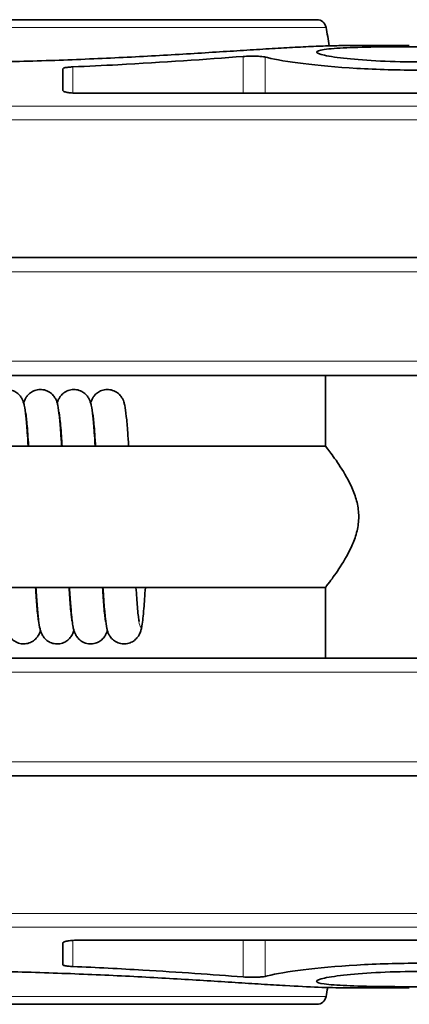
# Model space of a CAD drawing. Units: millimetres. Extents: x 0 to 594, y 0 to 420.
# Drawn here: x 204 to 212, y 320 to 341 of the extents above; entities that cross this region are included whole.
import ezdxf

# ---------------------------------------------------------------- set-up
doc = ezdxf.new("R2010")
doc.units = ezdxf.units.MM
doc.layers.add('Arêtes tangentes visibles(ISO)', color=7, linetype='Continuous', lineweight=18)
doc.layers.add('Arêtes visibles(ISO)', color=7, linetype='Continuous', lineweight=35)

msp = doc.modelspace()

# ---------------------------------------------------------------- linework, layer by layer
at = {"layer": 'Arêtes tangentes visibles(ISO)'}
for p, q in [((210.4761, 340.6004), (193.2171, 340.6004)), ((208.7163, 339.983), (208.7163, 339.2028)), ((209.1848, 339.2028), (209.1848, 339.9703)), ((205.1077, 339.2056), (205.1077, 339.7614)), ((345.5731, 338.9269), (190.6966, 338.9269)), ((190.6966, 338.6346), (345.5731, 338.6346)), ((192.6966, 335.413), (340.9637, 335.413)), ((340.9637, 333.513), (192.6966, 333.513)), ((192.6966, 326.913), (340.9637, 326.913)), ((340.9637, 325.013), (192.6966, 325.013)), ((345.5731, 321.7915), (190.6966, 321.7915)), ((190.6966, 321.4992), (345.5731, 321.4992)), ((205.1077, 320.6647), (205.1077, 321.2205)), ((208.7163, 321.2232), (208.7163, 320.4431)), ((209.1848, 320.4558), (209.1848, 321.2232)), ((193.2171, 320.0256), (210.4761, 320.0256))]:
    msp.add_line(p, q, dxfattribs=at)
for points, knots in [([(192.8135, 340.213), (193.0608, 340.2129), (193.3653, 340.2025), (194.5827, 340.1411), (195.7483, 340.0546), (198.3992, 339.912), (199.8726, 339.8578), (203.0709, 339.8385), (204.797, 339.8894), (207.7937, 340.0431), (209.0733, 340.1397), (210.3421, 340.2029), (210.6368, 340.212), (210.8774, 340.2115)], [-2.9844708, -2.9844708, -2.9844708, -2.9844708, -2.7932152, -2.7932152, -2.3310593, -2.3310593, -1.882854, -1.882854, -1.3704256, -1.3704256, -0.8716653, -0.8716653, -0.6848427, -0.6848427, -0.6848427, -0.6848427]), ([(204.316, 328.719), (204.3439, 328.2769), (204.3718, 327.966), (204.3996, 327.8857), (204.4003, 327.8837), (204.401, 327.8818), (204.4017, 327.8801)], [920.96510175, 920.96510175, 920.96510175, 920.96510175, 921.70458401, 921.70458401, 921.70458401, 921.72309266, 921.72309266, 921.72309266, 921.72309266]), ([(205.026, 328.7134), (205.0302, 328.6463), (205.0344, 328.5823), (205.0386, 328.522), (205.063, 328.1688), (205.0875, 327.9507), (205.112, 327.8887)], [927.24828705, 927.24828705, 927.24828705, 927.24828705, 927.35921336, 927.35921336, 927.35921336, 928.00856139, 928.00856139, 928.00856139, 928.00856139]), ([(205.736, 328.7195), (205.7591, 328.3508), (205.7822, 328.0711), (205.8054, 327.9452), (205.8108, 327.9154), (205.8163, 327.8944), (205.8218, 327.8818)], [933.53147236, 933.53147236, 933.53147236, 933.53147236, 934.14476858, 934.14476858, 934.14476858, 934.29002079, 934.29002079, 934.29002079, 934.29002079]), ([(206.446, 328.7131), (206.4881, 328.0415), (206.5301, 327.7235), (206.5721, 327.9288), (206.5963, 328.0468), (206.6204, 328.3344), (206.6446, 328.7195)], [939.8146577, 939.8146577, 939.8146577, 939.8146577, 940.9303238, 940.9303238, 940.9303238, 941.5716802, 941.5716802, 941.5716802, 941.5716802]), ([(210.8795, 320.2133), (210.8082, 320.2131), (210.7321, 320.2139), (209.9029, 320.2312), (208.7486, 320.3183), (205.9916, 320.4819), (204.4132, 320.5541), (201.3227, 320.5905), (199.8214, 320.564), (197.1901, 320.457), (196.039, 320.3837), (194.3366, 320.2753), (193.7079, 320.236), (193.0718, 320.2156), (192.9356, 320.2131), (192.8134, 320.2131)], [-2.3972197, -2.3972197, -2.3972197, -2.3972197, -2.3418988, -2.3418988, -1.8307637, -1.8307637, -1.3420835, -1.3420835, -0.8992031, -0.8992031, -0.4995573, -0.4995573, -0.1921374, -0.1921374, -0.0975919, -0.0975919, -0.0975919, -0.0975919])]:
    msp.add_open_spline(points, degree=3, knots=knots, dxfattribs=at)
at = {"layer": 'Arêtes visibles(ISO)'}
for p, q in [((193.4136, 340.763), (210.2797, 340.763)), ((210.8799, 340.213), (212.2409, 340.213)), ((204.8966, 339.7217), (204.8966, 339.2631)), ((216.0966, 339.2028), (205.1966, 339.2028)), ((192.6966, 335.713), (345.5731, 335.713)), ((192.6966, 333.213), (340.679, 333.213)), ((210.465, 333.213), (210.465, 331.713)), ((192.3966, 331.713), (210.465, 331.713)), ((192.3966, 328.713), (210.465, 328.713)), ((210.465, 328.713), (210.465, 327.213)), ((340.679, 327.213), (192.6966, 327.213)), ((345.5731, 324.713), (192.6966, 324.713)), ((204.8966, 320.7043), (204.8966, 321.163)), ((205.1966, 321.2232), (216.0966, 321.2232)), ((212.2409, 320.213), (210.8799, 320.213)), ((210.2797, 319.863), (193.4136, 319.863))]:
    msp.add_line(p, q, dxfattribs=at)
for centre, radius, start, end in [((210.2797, 340.563), 0.2, 10.77728, 90), ((198.1966, 338.263), 12.5, 8.95143, 10.77728), ((198.1966, 322.363), 12.5, 349.22272, 350.12363), ((210.2797, 320.063), 0.2, 270, 349.22272)]:
    msp.add_arc(centre, radius, start, end, dxfattribs=at)
for points, knots in [([(210.8799, 340.213), (210.7681, 340.213), (210.6462, 340.211), (210.3865, 340.2035), (210.2492, 340.1981), (209.9584, 340.1847), (209.805, 340.1766), (209.4825, 340.1585), (209.3133, 340.1484), (208.96, 340.1266), (208.7758, 340.115), (208.3934, 340.0908), (208.1953, 340.0782), (207.7862, 340.0527), (207.5752, 340.0398), (207.1421, 340.0141), (206.9199, 340.0014), (206.4657, 339.9767), (206.2338, 339.9647), (205.7617, 339.942), (205.5216, 339.9312), (205.0348, 339.9113), (204.7881, 339.9022), (204.2897, 339.886), (204.0381, 339.8788), (203.5313, 339.8667), (203.2761, 339.8618), (202.7639, 339.8544), (202.5067, 339.8518), (201.9918, 339.8493), (201.7341, 339.8492), (201.2194, 339.8516), (200.9624, 339.854), (200.4507, 339.8612), (200.1959, 339.866), (199.6898, 339.8779), (199.4386, 339.8849), (198.9411, 339.901), (198.6948, 339.91), (198.2088, 339.9296), (197.969, 339.9403), (197.4975, 339.9628), (197.2657, 339.9747), (196.8117, 339.9992), (196.5895, 340.0119), (196.156, 340.0375), (195.9449, 340.0504), (195.5351, 340.0759), (195.3365, 340.0885), (194.9531, 340.1127), (194.7684, 340.1244), (194.414, 340.1463), (194.2444, 340.1565), (193.8284, 340.1801), (193.5944, 340.192), (193.1705, 340.2084), (192.9806, 340.213), (192.8134, 340.213)], [0.6848427, 0.6848427, 0.6848427, 0.6848427, 0.7684964, 0.7684964, 0.8496148, 0.8496148, 0.9296932, 0.9296932, 1.0092855, 1.0092855, 1.0886269, 1.0886269, 1.1678007, 1.1678007, 1.2468174, 1.2468174, 1.3256595, 1.3256595, 1.4043012, 1.4043012, 1.4827191, 1.4827191, 1.5609, 1.5609, 1.6388546, 1.6388546, 1.7166184, 1.7166184, 1.794244, 1.794244, 1.8717939, 1.8717939, 1.9493409, 1.9493409, 2.0269606, 2.0269606, 2.1047188, 2.1047188, 2.1826644, 2.1826644, 2.2608315, 2.2608315, 2.3392355, 2.3392355, 2.4178684, 2.4178684, 2.4967024, 2.4967024, 2.5757083, 2.5757083, 2.654869, 2.654869, 2.7341981, 2.7341981, 2.8593345, 2.8593345, 2.9844708, 2.9844708, 2.9844708, 2.9844708]), ([(212.465, 340.1904), (212.1893, 340.1904), (211.8953, 340.1888), (211.3546, 340.1813), (211.1079, 340.1753), (210.7187, 340.1585), (210.5503, 340.1466), (210.3278, 340.1156), (210.2736, 340.0964), (210.2754, 340.0555), (210.3314, 340.0313), (210.5568, 339.9822), (210.7262, 339.9575), (211.1154, 339.9168), (211.3609, 339.898), (211.8987, 339.8725), (212.1909, 339.8659), (212.465, 339.8659)], [0.66078592, 0.66078592, 0.66078592, 0.66078592, 0.74349123, 0.74349123, 0.82619653, 0.82619653, 0.90892931, 0.90892931, 0.99166209, 0.99166209, 1.07439438, 1.07439438, 1.15712667, 1.15712667, 1.23934926, 1.23934926, 1.32157185, 1.32157185, 1.32157185, 1.32157185]), ([(205.1077, 339.7614), (205.4309, 339.7749), (205.7502, 339.7903), (207.0238, 339.8581), (207.9268, 339.9222), (208.7163, 339.983)], [0.31951979, 0.31951979, 0.31951979, 0.31951979, 0.41546928, 0.41546928, 0.70967441, 0.70967441, 0.70967441, 0.70967441]), ([(209.1848, 339.9703), (209.1835, 339.9706), (209.1822, 339.971), (209.1655, 339.975), (209.1423, 339.9783), (209.089, 339.9834), (209.0553, 339.9856), (208.9815, 339.9885), (208.9413, 339.9892), (208.9037, 339.9892), (208.866, 339.9892), (208.8258, 339.9885), (208.7626, 339.986), (208.7379, 339.9846), (208.7163, 339.983)], [-0.034992113, -0.034992113, -0.034992113, -0.034992113, -0.033953222, -0.033953222, -0.022594728, -0.022594728, -0.011297364, -0.011297364, 0, 0, 0, 0.011297364, 0.011297364, 0.019345471, 0.019345471, 0.019345471, 0.019345471]), ([(209.1848, 339.9703), (209.1999, 339.9663), (209.2157, 339.9623), (209.4114, 339.9145), (209.6812, 339.8687), (210.3028, 339.7914), (210.6955, 339.7549), (211.5568, 339.705), (212.0254, 339.6919), (212.465, 339.6919)], [-0.4085937, -0.4085937, -0.4085937, -0.4085937, -0.39632977, -0.39632977, -0.26379204, -0.26379204, -0.13189602, -0.13189602, 0, 0, 0, 0]), ([(205.1077, 339.7614), (205.099, 339.761), (205.0904, 339.7606), (205.0451, 339.758), (205.0114, 339.7549), (204.9581, 339.7476), (204.9349, 339.743), (204.9042, 339.7327), (204.8966, 339.7271), (204.8966, 339.7217)], [0.008712096, 0.008712096, 0.008712096, 0.008712096, 0.011294439, 0.011294439, 0.022588877, 0.022588877, 0.034003807, 0.034003807, 0.045418737, 0.045418737, 0.045418737, 0.045418737]), ([(204.8966, 339.2631), (204.8966, 339.2557), (204.9041, 339.2477), (204.9346, 339.2329), (204.9577, 339.2261), (205.011, 339.2153), (205.0446, 339.2106), (205.1185, 339.2044), (205.1588, 339.2028), (205.1966, 339.2028)], [-0.04565344, -0.04565344, -0.04565344, -0.04565344, -0.034175844, -0.034175844, -0.022698248, -0.022698248, -0.011349124, -0.011349124, 0, 0, 0, 0]), ([(203.3553, 332.627), (203.3583, 332.6372), (203.3617, 332.6479), (203.3725, 332.6782), (203.3814, 332.7), (203.4044, 332.7411), (203.4155, 332.7585), (203.4479, 332.7995), (203.4719, 332.8235), (203.5268, 332.8638), (203.5582, 332.8807), (203.6275, 332.9053), (203.6665, 332.9124), (203.7445, 332.9136), (203.7843, 332.9074), (203.8582, 332.8831), (203.8931, 332.8646), (203.952, 332.8208), (203.9769, 332.7951), (204.0131, 332.7473), (204.0259, 332.725), (204.0454, 332.6852), (204.0522, 332.6674), (204.0666, 332.6247), (204.0722, 332.6021), (204.0919, 332.5112), (204.1013, 332.4379), (204.1214, 332.2479), (204.131, 332.1336), (204.147, 331.9138), (204.1534, 331.8168), (204.1599, 331.713)], [229.77307814, 229.77307814, 229.77307814, 229.77307814, 229.78132888, 229.78132888, 229.79487957, 229.79487957, 229.80337746, 229.80337746, 229.81484702, 229.81484702, 229.82608476, 229.82608476, 229.83827217, 229.83827217, 229.85063789, 229.85063789, 229.8629977, 229.8629977, 229.87514327, 229.87514327, 229.88631069, 229.88631069, 229.89816775, 229.89816775, 229.91817589, 229.91817589, 229.97819655, 229.97819655, 230.03738633, 230.03738633, 230.07704561, 230.07704561, 230.07704561, 230.07704561]), ([(204.0653, 332.627), (204.0683, 332.6372), (204.0717, 332.6479), (204.0825, 332.6782), (204.0914, 332.7), (204.1144, 332.7411), (204.1255, 332.7585), (204.1579, 332.7995), (204.1819, 332.8235), (204.2368, 332.8638), (204.2682, 332.8807), (204.3375, 332.9053), (204.3765, 332.9124), (204.4545, 332.9136), (204.4943, 332.9074), (204.5682, 332.8831), (204.6031, 332.8646), (204.662, 332.8208), (204.6869, 332.7951), (204.7231, 332.7473), (204.7359, 332.725), (204.7554, 332.6852), (204.7622, 332.6674), (204.7766, 332.6247), (204.7822, 332.6021), (204.8019, 332.5112), (204.8113, 332.4379), (204.8314, 332.2479), (204.841, 332.1336), (204.857, 331.9138), (204.8634, 331.8168), (204.8699, 331.713)], [231.34492367, 231.34492367, 231.34492367, 231.34492367, 231.35317441, 231.35317441, 231.3667251, 231.3667251, 231.37522299, 231.37522299, 231.38669255, 231.38669255, 231.39793028, 231.39793028, 231.4101177, 231.4101177, 231.42248342, 231.42248342, 231.43484323, 231.43484323, 231.44698879, 231.44698879, 231.45815622, 231.45815622, 231.47001327, 231.47001327, 231.49002142, 231.49002142, 231.55004207, 231.55004207, 231.60923186, 231.60923186, 231.64889113, 231.64889113, 231.64889113, 231.64889113]), ([(204.7753, 332.627), (204.7783, 332.6372), (204.7817, 332.6479), (204.7925, 332.6782), (204.8014, 332.7), (204.8244, 332.7411), (204.8355, 332.7585), (204.8679, 332.7995), (204.8919, 332.8235), (204.9468, 332.8638), (204.9782, 332.8807), (205.0475, 332.9053), (205.0865, 332.9124), (205.1645, 332.9136), (205.2043, 332.9074), (205.2782, 332.8831), (205.3131, 332.8646), (205.372, 332.8208), (205.3969, 332.7951), (205.4331, 332.7473), (205.4459, 332.725), (205.4654, 332.6852), (205.4722, 332.6674), (205.4866, 332.6247), (205.4922, 332.6021), (205.5119, 332.5112), (205.5213, 332.4379), (205.5414, 332.2479), (205.551, 332.1336), (205.567, 331.9138), (205.5734, 331.8168), (205.5799, 331.713)], [232.91676919, 232.91676919, 232.91676919, 232.91676919, 232.92501993, 232.92501993, 232.93857063, 232.93857063, 232.94706852, 232.94706852, 232.95853808, 232.95853808, 232.96977581, 232.96977581, 232.98196323, 232.98196323, 232.99432895, 232.99432895, 233.00668875, 233.00668875, 233.01883432, 233.01883432, 233.03000174, 233.03000174, 233.0418588, 233.0418588, 233.06186694, 233.06186694, 233.1218876, 233.1218876, 233.18107738, 233.18107738, 233.22073666, 233.22073666, 233.22073666, 233.22073666]), ([(205.4853, 332.627), (205.4883, 332.6372), (205.4917, 332.6479), (205.5025, 332.6782), (205.5114, 332.7), (205.5344, 332.7411), (205.5455, 332.7585), (205.5779, 332.7995), (205.6019, 332.8235), (205.6568, 332.8638), (205.6882, 332.8807), (205.7575, 332.9053), (205.7965, 332.9124), (205.8745, 332.9136), (205.9143, 332.9074), (205.9882, 332.8831), (206.0231, 332.8646), (206.082, 332.8208), (206.1069, 332.7951), (206.1431, 332.7473), (206.1559, 332.725), (206.1754, 332.6852), (206.1822, 332.6674), (206.1966, 332.6247), (206.2022, 332.6021), (206.2219, 332.5112), (206.2313, 332.4379), (206.2514, 332.2479), (206.261, 332.1336), (206.277, 331.9138), (206.2834, 331.8168), (206.2899, 331.713)], [234.48861472, 234.48861472, 234.48861472, 234.48861472, 234.49686546, 234.49686546, 234.51041615, 234.51041615, 234.51891404, 234.51891404, 234.5303836, 234.5303836, 234.54162133, 234.54162133, 234.55380875, 234.55380875, 234.56617447, 234.56617447, 234.57853428, 234.57853428, 234.59067985, 234.59067985, 234.60184727, 234.60184727, 234.61370432, 234.61370432, 234.63371247, 234.63371247, 234.69373312, 234.69373312, 234.75292291, 234.75292291, 234.79258219, 234.79258219, 234.79258219, 234.79258219]), ([(204.1693, 331.713), (204.1679, 331.7353), (204.1665, 331.7572), (204.1534, 331.9584), (204.1415, 332.1133), (204.1248, 332.2831), (204.1195, 332.3294), (204.1103, 332.3969), (204.106, 332.4208), (204.1034, 332.4329), (204.103, 332.4344), (204.103, 332.4344)], [4.15619679, 4.15619679, 4.15619679, 4.15619679, 4.16498066, 4.16498066, 4.23865191, 4.23865191, 4.27361577, 4.27361577, 4.30503817, 4.30503817, 4.3134828, 4.3134828, 4.3134828, 4.3134828]), ([(204.8793, 331.713), (204.8745, 331.7885), (204.8698, 331.8598), (204.8535, 332.0883), (204.8416, 332.2236), (204.8259, 332.3583), (204.8209, 332.3924), (204.815, 332.4262), (204.813, 332.4344), (204.813, 332.4344)], [2.58440046, 2.58440046, 2.58440046, 2.58440046, 2.61410194, 2.61410194, 2.6873172, 2.6873172, 2.72119445, 2.72119445, 2.74157912, 2.74157912, 2.74157912, 2.74157912]), ([(205.5893, 331.713), (205.5866, 331.7558), (205.5839, 331.7971), (205.5696, 332.0102), (205.5577, 332.1578), (205.5413, 332.3144), (205.5361, 332.3562), (205.5276, 332.4129), (205.5237, 332.4315), (205.523, 332.4343), (205.523, 332.4344), (205.523, 332.4344)], [1.01243675, 1.01243675, 1.01243675, 1.01243675, 1.02927861, 1.02927861, 1.10279114, 1.10279114, 1.13740358, 1.13740358, 1.16751201, 1.16751201, 1.16972074, 1.16972074, 1.16972074, 1.16972074]), ([(211.169, 330.213), (211.169, 330.3144), (211.1563, 330.4157), (211.11, 330.6127), (211.0767, 330.7084), (210.9607, 330.9808), (210.8632, 331.1434), (210.6963, 331.4008), (210.6134, 331.5153), (210.4974, 331.6716), (210.465, 331.713), (210.465, 331.713)], [0, 0, 0, 0, 0.03040676, 0.03040676, 0.06081352, 0.06081352, 0.12162703, 0.12162703, 0.18095508, 0.18095508, 0.24028312, 0.24028312, 0.24028312, 0.24028312]), ([(210.465, 328.713), (210.465, 328.713), (210.4974, 328.7544), (210.6134, 328.9107), (210.6963, 329.0253), (210.8632, 329.2827), (210.9607, 329.4453), (211.0767, 329.7177), (211.11, 329.8134), (211.1563, 330.0104), (211.169, 330.1117), (211.169, 330.213)], [0.72084937, 0.72084937, 0.72084937, 0.72084937, 0.78017742, 0.78017742, 0.83950546, 0.83950546, 0.90031898, 0.90031898, 0.93072574, 0.93072574, 0.9611325, 0.9611325, 0.9611325, 0.9611325]), ([(204.4204, 327.7992), (204.4178, 327.7904), (204.4149, 327.7812), (204.4047, 327.7518), (204.3957, 327.7288), (204.3716, 327.6853), (204.36, 327.6673), (204.3268, 327.6257), (204.3028, 327.6017), (204.2476, 327.5615), (204.2161, 327.5447), (204.1467, 327.5204), (204.1075, 327.5134), (204.0295, 327.5127), (203.9897, 327.519), (203.916, 327.5436), (203.8812, 327.5622), (203.8226, 327.6062), (203.7979, 327.632), (203.7619, 327.6797), (203.7493, 327.7019), (203.7299, 327.7417), (203.7232, 327.7594), (203.7087, 327.8024), (203.7032, 327.8251), (203.6834, 327.917), (203.6739, 327.9916), (203.6538, 328.1834), (203.6442, 328.2975), (203.6284, 328.5156), (203.6221, 328.611), (203.6158, 328.713)], [5.09995414, 5.09995414, 5.09995414, 5.09995414, 5.10707, 5.10707, 5.12161892, 5.12161892, 5.13043029, 5.13043029, 5.14189705, 5.14189705, 5.15314776, 5.15314776, 5.16534174, 5.16534174, 5.17770767, 5.17770767, 5.19006709, 5.19006709, 5.20220482, 5.20220482, 5.21335964, 5.21335964, 5.22526041, 5.22526041, 5.245485, 5.245485, 5.30616495, 5.30616495, 5.36496253, 5.36496253, 5.40395145, 5.40395145, 5.40395145, 5.40395145]), ([(204.3163, 328.713), (204.3262, 328.5561), (204.3362, 328.4164), (204.3572, 328.1702), (204.3692, 328.0667), (204.3802, 328.002), (204.3826, 327.9917), (204.3826, 327.9917)], [230.40157828, 230.40157828, 230.40157828, 230.40157828, 230.46350567, 230.46350567, 230.53562419, 230.53562419, 230.55853444, 230.55853444, 230.55853444, 230.55853444]), ([(205.1303, 327.7994), (205.1265, 327.7859), (205.1218, 327.7715), (205.1098, 327.7402), (205.1023, 327.7231), (205.0851, 327.6915), (205.0769, 327.6781), (205.0499, 327.6405), (205.0273, 327.6152), (204.9748, 327.5726), (204.9452, 327.5544), (204.8786, 327.5263), (204.8405, 327.517), (204.7631, 327.5111), (204.7229, 327.5148), (204.6474, 327.5346), (204.6112, 327.551), (204.5488, 327.5921), (204.5217, 327.6172), (204.4812, 327.6656), (204.4665, 327.6892), (204.4448, 327.7303), (204.4375, 327.7483), (204.4228, 327.7889), (204.4172, 327.8095), (204.399, 327.8859), (204.391, 327.9413), (204.3721, 328.0963), (204.3623, 328.2006), (204.3437, 328.4371), (204.3347, 328.5687), (204.3258, 328.713)], [3.52779867, 3.52779867, 3.52779867, 3.52779867, 3.53881227, 3.53881227, 3.54916798, 3.54916798, 3.55590828, 3.55590828, 3.56769286, 3.56769286, 3.57875416, 3.57875416, 3.59083652, 3.59083652, 3.60319654, 3.60319654, 3.61556, 3.61556, 3.62779351, 3.62779351, 3.63915529, 3.63915529, 3.65053536, 3.65053536, 3.66799939, 3.66799939, 3.71708872, 3.71708872, 3.77660518, 3.77660518, 3.83181159, 3.83181159, 3.83181159, 3.83181159]), ([(205.0263, 328.713), (205.0362, 328.5561), (205.0462, 328.4164), (205.0672, 328.1702), (205.0792, 328.0667), (205.0902, 328.002), (205.0926, 327.9917), (205.0926, 327.9917)], [231.9734238, 231.9734238, 231.9734238, 231.9734238, 232.03535119, 232.03535119, 232.10746972, 232.10746972, 232.13037997, 232.13037997, 232.13037997, 232.13037997]), ([(205.8403, 327.7994), (205.8329, 327.773), (205.8233, 327.7429), (205.7899, 327.6821), (205.7741, 327.6582), (205.7333, 327.6119), (205.7079, 327.5892), (205.6499, 327.5516), (205.6165, 327.5362), (205.5445, 327.5159), (205.5047, 327.5114), (205.4266, 327.5157), (205.3874, 327.5247), (205.3158, 327.5538), (205.2826, 327.5744), (205.228, 327.6206), (205.2057, 327.6466), (205.174, 327.6929), (205.163, 327.7138), (205.1454, 327.7527), (205.1392, 327.7705), (205.1246, 327.8172), (205.1189, 327.8432), (205.0977, 327.9529), (205.0866, 328.0511), (205.0662, 328.2736), (205.0578, 328.3821), (205.0449, 328.5691), (205.0403, 328.6393), (205.0358, 328.713)], [1.95599575, 1.95599575, 1.95599575, 1.95599575, 1.97743843, 1.97743843, 1.98880304, 1.98880304, 2.00006887, 2.00006887, 2.01154077, 2.01154077, 2.02380962, 2.02380962, 2.03617691, 2.03617691, 2.04852754, 2.04852754, 2.06053031, 2.06053031, 2.07154357, 2.07154357, 2.08421896, 2.08421896, 2.10811982, 2.10811982, 2.18006079, 2.18006079, 2.23185479, 2.23185479, 2.26004936, 2.26004936, 2.26004936, 2.26004936]), ([(205.7363, 328.713), (205.7462, 328.5561), (205.7562, 328.4164), (205.7772, 328.1702), (205.7892, 328.0667), (205.8002, 328.002), (205.8026, 327.9917), (205.8026, 327.9917)], [233.54526933, 233.54526933, 233.54526933, 233.54526933, 233.60719672, 233.60719672, 233.67931524, 233.67931524, 233.70222549, 233.70222549, 233.70222549, 233.70222549]), ([(206.6449, 328.713), (206.6343, 328.5428), (206.6237, 328.39), (206.6003, 328.1098), (206.588, 327.992), (206.5676, 327.8722), (206.5626, 327.8465), (206.5505, 327.7989), (206.5444, 327.7776), (206.5283, 327.7369), (206.5211, 327.7207), (206.5033, 327.6884), (206.4934, 327.6726), (206.4633, 327.6328), (206.4399, 327.6082), (206.3861, 327.5668), (206.3555, 327.5493), (206.2874, 327.5231), (206.2487, 327.515), (206.171, 327.5117), (206.131, 327.5168), (206.0563, 327.5391), (206.0208, 327.5566), (205.9603, 327.5993), (205.9344, 327.6248), (205.8963, 327.6729), (205.8826, 327.6958), (205.8622, 327.7362), (205.8552, 327.754), (205.8407, 327.7957), (205.8352, 327.8172), (205.8158, 327.9027), (205.8069, 327.9691), (205.7871, 328.1477), (205.7772, 328.261), (205.7602, 328.4892), (205.753, 328.5969), (205.7458, 328.713)], [0.21170477, 0.21170477, 0.21170477, 0.21170477, 0.27710354, 0.27710354, 0.35507372, 0.35507372, 0.37840238, 0.37840238, 0.39592398, 0.39592398, 0.40556628, 0.40556628, 0.41339609, 0.41339609, 0.42500608, 0.42500608, 0.43615691, 0.43615691, 0.44830157, 0.44830157, 0.4606654, 0.4606654, 0.47302719, 0.47302719, 0.48521638, 0.48521638, 0.49646648, 0.49646648, 0.50808312, 0.50808312, 0.52686243, 0.52686243, 0.58314727, 0.58314727, 0.64367801, 0.64367801, 0.68807235, 0.68807235, 0.68807235, 0.68807235]), ([(206.4463, 328.713), (206.4562, 328.5561), (206.4662, 328.4164), (206.4872, 328.1702), (206.4992, 328.0667), (206.5102, 328.002), (206.5126, 327.9917), (206.5126, 327.9917)], [235.11711485, 235.11711485, 235.11711485, 235.11711485, 235.17904225, 235.17904225, 235.25116077, 235.25116077, 235.27407102, 235.27407102, 235.27407102, 235.27407102]), ([(205.1966, 321.2232), (205.159, 321.2232), (205.1189, 321.2217), (205.0453, 321.2155), (205.0118, 321.2109), (204.9583, 321.2001), (204.935, 321.1933), (204.9042, 321.1784), (204.8966, 321.1704), (204.8966, 321.163)], [0.091282895, 0.091282895, 0.091282895, 0.091282895, 0.102572895, 0.102572895, 0.113862894, 0.113862894, 0.125399566, 0.125399566, 0.136936238, 0.136936238, 0.136936238, 0.136936238]), ([(204.8966, 320.7043), (204.8966, 320.699), (204.9042, 320.6934), (204.9349, 320.6831), (204.9581, 320.6784), (205.0114, 320.6712), (205.0451, 320.668), (205.0904, 320.6655), (205.099, 320.6651), (205.1077, 320.6647)], [0.045435476, 0.045435476, 0.045435476, 0.045435476, 0.056850406, 0.056850406, 0.068265335, 0.068265335, 0.079559774, 0.079559774, 0.082142117, 0.082142117, 0.082142117, 0.082142117]), ([(208.7163, 320.4431), (208.0621, 320.4935), (207.349, 320.5448), (206.1107, 320.6179), (205.6152, 320.6434), (205.1077, 320.6647)], [-0.69987623, -0.69987623, -0.69987623, -0.69987623, -0.459205, -0.459205, -0.30705817, -0.30705817, -0.30705817, -0.30705817]), ([(212.465, 320.7342), (212.0254, 320.7342), (211.5568, 320.7211), (210.6955, 320.6712), (210.3028, 320.6346), (209.6812, 320.5574), (209.4114, 320.5116), (209.2157, 320.4638), (209.1999, 320.4598), (209.1848, 320.4558)], [0, 0, 0, 0, 0.13189602, 0.13189602, 0.26379204, 0.26379204, 0.39632977, 0.39632977, 0.4085937, 0.4085937, 0.4085937, 0.4085937]), ([(192.8134, 320.213), (192.9252, 320.213), (193.047, 320.2151), (193.3068, 320.2226), (193.4441, 320.228), (193.7349, 320.2414), (193.8882, 320.2494), (194.2108, 320.2676), (194.3799, 320.2777), (194.7333, 320.2995), (194.9174, 320.3111), (195.2998, 320.3353), (195.498, 320.3479), (195.9071, 320.3734), (196.118, 320.3863), (196.5511, 320.412), (196.7733, 320.4247), (197.2275, 320.4494), (197.4595, 320.4614), (197.9316, 320.4841), (198.1717, 320.4949), (198.6585, 320.5147), (198.9052, 320.5239), (199.4035, 320.5401), (199.6552, 320.5473), (200.162, 320.5593), (200.4171, 320.5643), (200.9294, 320.5717), (201.1865, 320.5742), (201.7014, 320.5768), (201.9592, 320.5769), (202.4739, 320.5745), (202.7308, 320.5721), (203.2426, 320.5648), (203.4974, 320.56), (204.0034, 320.5482), (204.2547, 320.5412), (204.7522, 320.5251), (204.9984, 320.5161), (205.4844, 320.4965), (205.7242, 320.4858), (206.1958, 320.4633), (206.4275, 320.4514), (206.8816, 320.4268), (207.1038, 320.4142), (207.5372, 320.3886), (207.7484, 320.3757), (208.1582, 320.3502), (208.3568, 320.3376), (208.7401, 320.3133), (208.9249, 320.3017), (209.2792, 320.2798), (209.4489, 320.2696), (209.8648, 320.246), (210.0989, 320.2341), (210.5228, 320.2176), (210.7126, 320.213), (210.8799, 320.213)], [0.0975919, 0.0975919, 0.0975919, 0.0975919, 0.1812413, 0.1812413, 0.2623553, 0.2623553, 0.3424353, 0.3424353, 0.4220321, 0.4220321, 0.5013739, 0.5013739, 0.5805444, 0.5805444, 0.65956, 0.65956, 0.7384049, 0.7384049, 0.8170499, 0.8170499, 0.8954665, 0.8954665, 0.9736454, 0.9736454, 1.0516008, 1.0516008, 1.1293666, 1.1293666, 1.206991, 1.206991, 1.2845396, 1.2845396, 1.3620878, 1.3620878, 1.4397088, 1.4397088, 1.5174651, 1.5174651, 1.5954097, 1.5954097, 1.6735787, 1.6735787, 1.7519842, 1.7519842, 1.8306139, 1.8306139, 1.909445, 1.909445, 1.9884516, 1.9884516, 2.0676157, 2.0676157, 2.1469448, 2.1469448, 2.2720823, 2.2720823, 2.3972197, 2.3972197, 2.3972197, 2.3972197]), ([(208.7163, 320.4431), (208.7379, 320.4415), (208.7626, 320.44), (208.8258, 320.4376), (208.866, 320.4368), (208.9037, 320.4368), (208.9413, 320.4368), (208.9815, 320.4376), (209.0553, 320.4405), (209.089, 320.4427), (209.1423, 320.4478), (209.1655, 320.4511), (209.1822, 320.4551), (209.1835, 320.4554), (209.1848, 320.4558)], [-0.019345471, -0.019345471, -0.019345471, -0.019345471, -0.011297364, -0.011297364, 0, 0, 0, 0.011297364, 0.011297364, 0.022594728, 0.022594728, 0.033953222, 0.033953222, 0.034992113, 0.034992113, 0.034992113, 0.034992113]), ([(212.465, 320.5601), (212.1909, 320.5601), (211.8987, 320.5536), (211.3609, 320.5281), (211.1154, 320.5093), (210.7262, 320.4685), (210.5568, 320.4439), (210.3314, 320.3948), (210.2754, 320.3705), (210.2736, 320.3297), (210.3278, 320.3105), (210.5503, 320.2795), (210.7187, 320.2676), (211.1079, 320.2508), (211.3546, 320.2448), (211.8953, 320.2372), (212.1893, 320.2357), (212.465, 320.2357)], [0.66078592, 0.66078592, 0.66078592, 0.66078592, 0.74300851, 0.74300851, 0.8252311, 0.8252311, 0.90796339, 0.90796339, 0.99069568, 0.99069568, 1.07342847, 1.07342847, 1.15616125, 1.15616125, 1.23886655, 1.23886655, 1.32157185, 1.32157185, 1.32157185, 1.32157185])]:
    msp.add_open_spline(points, degree=3, knots=knots, dxfattribs=at)

doc.saveas('drawing.dxf')
